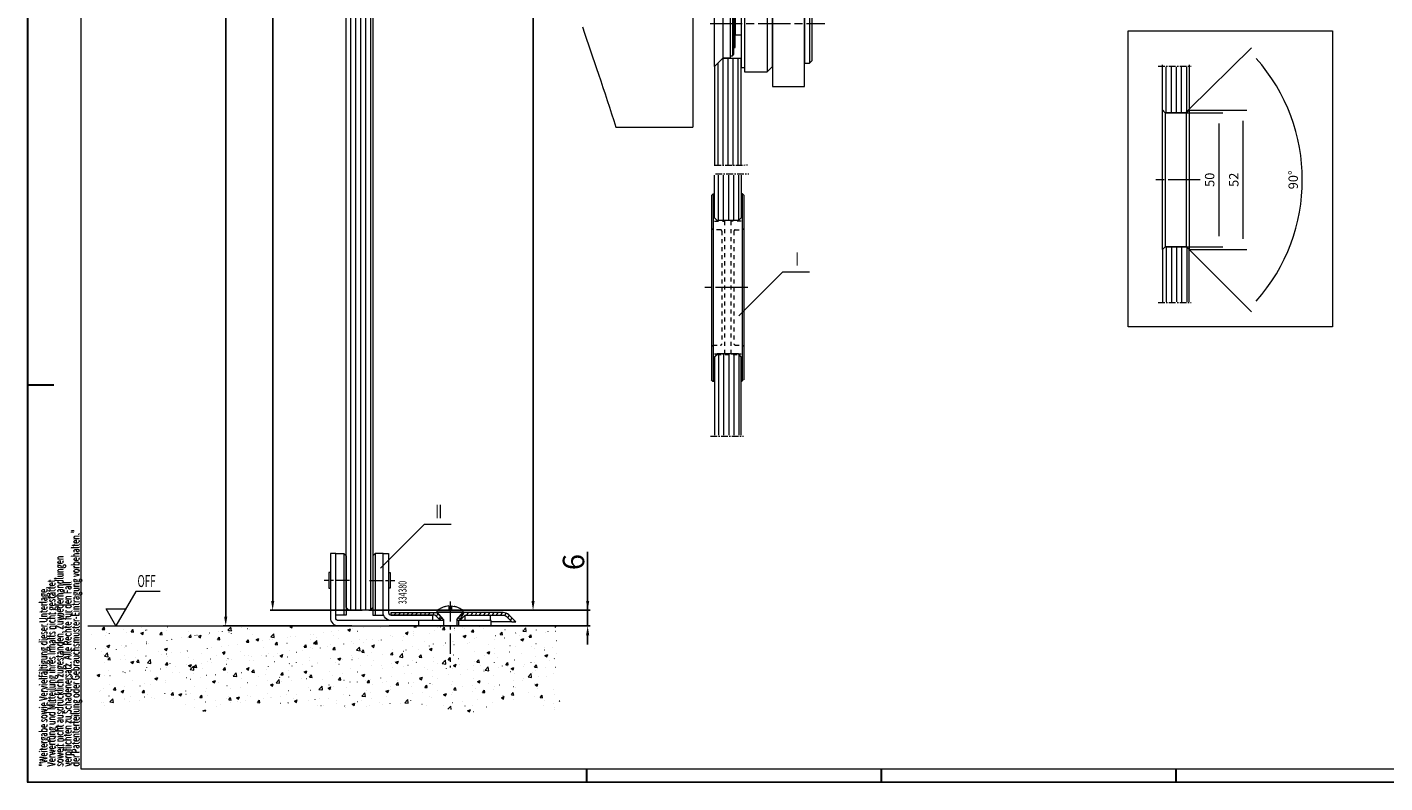
# Model space of a CAD drawing. Units: inches. Extents: x 2513 to 3702, y -2 to 866.
# Drawn here: x 2513 to 3020, y -2 to 280 of the extents above; entities that cross this region are included whole.
import ezdxf
from ezdxf.enums import TextEntityAlignment as Align

# ---------------------------------------------------------------- set-up
doc = ezdxf.new("R2010")
doc.units = ezdxf.units.IN
doc.header["$MEASUREMENT"] = 0
doc.header["$PDMODE"] = 35
doc.header["$PDSIZE"] = 3
for name, pattern in [('CENTERLINE', [30, 12, -1.5, 3, -1.5, 12]), ('HIDDEN', [4.5, 1.5, -1.5, 1.5]), ('MITTEX2', [4, 2.5, -0.5, 0.5, -0.5])]:
    doc.linetypes.add(name, pattern=pattern)
doc.layers.get('0').update_dxf_attribs({"lineweight": 0})
doc.layers.get('Defpoints').update_dxf_attribs({"lineweight": 0})
for name, color, linetype, lineweight in [('01_ZRahmen', 7, 'Continuous', 0), ('09_Bau', 7, 'Continuous', 0), ('1', 7, 'Continuous', 0), ('11_Glas', 7, 'Continuous', 0), ('6', 7, 'Continuous', 0), ('7', 7, 'Continuous', 0), ('8', 7, 'Continuous', 0)]:
    doc.layers.add(name, color=color, linetype=linetype, lineweight=lineweight)
for name, color, linetype, lineweight, true_color in [('02_Bemassung', 4, 'Continuous', 0, 0x00ffff), ('03_Mittellinie', 1, 'MITTEX2', 0, 0xff0000), ('05_Schraffur', 1, 'Continuous', 0, 0xff0000), ('07_Beschriftung', 2, 'Continuous', 0, 0xffff00), ('196172_Abdeckplatte', 7, 'Continuous', 0, 0xc0c0c0), ('326095_02_Fuehrungswinkel', 7, 'Continuous', 0, 0xc0c0c0), ('334355_Manethalter', 7, 'Continuous', 0, 0xc0c0c0), ('334380_Bodengleiter', 7, 'Continuous', 0, 0xc0c0c0), ('Normteile_KS', 9, 'Continuous', 0, 0x808080)]:
    doc.layers.add(name, color=color, linetype=linetype, lineweight=lineweight, true_color=true_color)
doc.styles.add('_TCW_TXTSTY_1', font='txt')
doc.styles.add('_TCW_TXTSTY_1E', font='ARIAL.TTF', dxfattribs={"width": 0.63})
doc.styles.add('_TCW_TXTSTY_25', font='ARIAL.TTF', dxfattribs={"width": 0.67})
doc.styles.add('_TCW_TXTSTY_26', font='ARIAL.TTF', dxfattribs={"width": 0.67})
doc.styles.add('_TCW_TXTSTY_27', font='ARIAL.TTF', dxfattribs={"width": 0.67})
doc.styles.add('_TCW_TXTSTY_28', font='ARIAL.TTF', dxfattribs={"width": 0.67})
doc.styles.add('_TCW_TXTSTY_29', font='ARIAL.TTF', dxfattribs={"width": 0.67})
doc.styles.add('_TCW_TXTSTY_41', font='ARIAL.TTF')
doc.styles.add('_TCW_TXTSTY_45', font='ARIAL.TTF', dxfattribs={"width": 0.6})
doc.styles.add('_TCW_TXTSTY_46', font='ARIAL.TTF')
doc.styles.add('_TCW_TXTSTY_49', font='ARIAL.TTF', dxfattribs={"width": 0.6})
doc.styles.add('_TCW_TXTSTY_4A', font='ARIAL.TTF', dxfattribs={"width": 0.6})
doc.styles.add('_TCW_TXTSTY_5', font='ARIAL.TTF', dxfattribs={"width": 0.67})
doc.styles.add('_TCW_TXTSTY_6', font='ARIAL.TTF', dxfattribs={"width": 0.67})
doc.styles.add('_TCW_TXTSTY_7', font='ARIAL.TTF', dxfattribs={"width": 0.67})
doc.styles.add('_TCW_TXTSTY_8', font='ARIAL.TTF', dxfattribs={"width": 0.67})
doc.styles.add('_TCW_TXTSTY_9', font='ARIAL.TTF', dxfattribs={"width": 0.67})
doc.styles.add('_TCW_TXTSTY_A4', font='ARIAL.TTF')
doc.styles.add('_TCW_TXTSTY_A6', font='ARIAL.TTF')
doc.styles.add('_TCW_TXTSTY_A9', font='ARIAL.TTF')
doc.dimstyles.get("Standard").update_dxf_attribs({"dimscale": 0, "dimtxt": 4.8, "dimasz": 3.5, "dimexe": 1, "dimexo": 1, "dimgap": 1.2, "dimtad": 1, "dimrnd": 2e-07, "dimzin": 9, "dimdsep": 46, "dimtxsty": '_TCW_TXTSTY_1', "dimcen": 0.09, "dimclrd": 4, "dimclre": 4, "dimclrt": 4, "dimadec": 0, "dimazin": 0, "dimtp": 0.1, "dimtm": 0.1, "dimtfac": 1, "dimtdec": 3, "dimtmove": 0, "dimatfit": 3, "dimfxl": 1, "dimfrac": 2, "dimtolj": 1, "dimtzin": 0, "dimarcsym": 0})

# ---------------------------------------------------------------- blocks, each defined once
blk = doc.blocks.new('A0_ZRahmen')
at = {"layer": '01_ZRahmen', "color": 1, "true_color": 0xff0000}
for p, q in [((0, 148.5), (10, 148.5)), ((209, 0), (209, 5)), ((319, 0), (319, 5)), ((429, 0), (429, 5))]:
    blk.add_line(p, q, dxfattribs=at)
blk.add_lwpolyline([(1188.8, 0.2), (1188.8, 840.8), (0.2, 840.8), (0.2, 0.2)], close=True, dxfattribs=at)
at = {"layer": '01_ZRahmen'}
blk.add_lwpolyline([(1184, 5), (1184, 836), (20, 836), (20, 5)], close=True, dxfattribs=at)
at = {"layer": '01_ZRahmen', "color": 1, "linetype": 'Continuous', "true_color": 0xff0000}
for s, style, width, p in [('der Patenterteilung oder Gebrauchsmuster-Eintragung vorbehalten."', '_TCW_TXTSTY_5', 0.671, (18.15, 6)), ('soweit nicht ausdrücklich zugestanden. Zuwiederhandlungen', '_TCW_TXTSTY_7', 0.671, (12.15, 6)), ('Verwertung und Mitteilung ihres Inhalts nicht gestattet,', '_TCW_TXTSTY_8', 0.671, (9.15, 6)), ('"Weitergabe sowie Vervielfältigung dieser Unterlage,', '_TCW_TXTSTY_9', 0.67, (6.15, 6)), ('verpflichten zu Schadenersatz. Alle Rechte für den Fall', '_TCW_TXTSTY_6', 0.67, (15.15, 6))]:
    blk.add_text(s, height=3, rotation=90, dxfattribs=dict(at, style=style, width=width)).set_placement(p, align=Align.MIDDLE_LEFT)
blk = doc.blocks.new('_AH13')
at = {"color": 0, "linetype": 'Continuous'}
blk.add_solid([(0, 0), (1, -0.166667), (1, 0.166667), (0, 0)], dxfattribs=at)
blk = doc.blocks.new('Estrich_2')
at = {"layer": '05_Schraffur', "linetype": 'Continuous'}
h = blk.add_hatch(dxfattribs=at)
h.set_pattern_fill('AR-CONC', color=256, scale=1.5, style=0)
h.set_pattern_definition([(50, (0, 0), (10.7589, -0.94128), [1.125, -12.375]), (355, (0, 0), (-2.08127, 11.28288), [0.9, -9.9]), (100.4514, (0.897, -0.078), (8.67764, 10.3416), [0.9561, -10.51713]), (46.1842, (0, 3), (16.0086, -2.4828), [1.6875, -18.5625]), (96.6356, (1.334, 2.793), (14.01994, 14.61177), [1.43415, -15.7757]), (351.1842, (0, 3), (14.01993, 14.6118), [1.35, -14.85]), (21, (1.5, 2.25), (8.9536, -6.03928), [1.125, -12.375]), (326, (1.5, 2.25), (3.64973, 10.87725), [0.9, -9.9]), (71.4514, (2.246, 1.747), (12.60334, 4.83796), [0.9561, -10.51713]), (37.5, (0, 0), (0.182398, 4.993408), [0.02977, -9.75023, 0.02977, -10.02023, 0.02977, -9.90773]), (7.5, (0, 0), (3.946043, 5.916176), [0.01907, -5.71093, 0.01907, -9.53593, 0.01907, -3.76843]), (327.5, (-3.345, 0), (8.007337, -0.338323), [0.030975, -3.719025, 0.030975, -11.669025, 0.030975, -15.494025]), (317.5, (-4.845, 0), (8.74779, 1.501575), [0.02367, -4.85133, 0.02367, -7.74633, 0.02367, -11.00133])])
h.paths.add_polyline_path([(331.91, 97.54), (328.66, 107.13), (503.28, 107.13), (504.72, 96.23), (502.98, 86.22), (506.02, 74.47), (494.71, 78.38), (472.07, 74.9), (448.57, 77.95), (428.98, 76.21), (404.17, 78.38), (374.57, 74.9), (349.75, 78.38), (331.47, 74.03), (328.86, 85.35)])
at = {"layer": '09_Bau'}
blk.add_line((328.66, 107.13), (503.21, 107.13), dxfattribs=at)
blk = doc.blocks.new('Glas_Fahrflg_u')
at = {"layer": '05_Schraffur', "linetype": 'Continuous'}
h = blk.add_hatch(dxfattribs=at)
h.set_pattern_fill('ANSI31', color=256, scale=14.9, angle=45, style=0)
h.set_pattern_definition([(90, (298.0613, -75.276), (-1.8625, -4e-08), [14.9])])
h.paths.add_polyline_path([(-5, 1), (-5, 225.2), (5, 225.2), (5, 1), (4, 0), (-4, 0)])
at = {"layer": '03_Mittellinie', "ltscale": 3}
blk.add_line((7.78, 225.2), (-7.94, 225.2), dxfattribs=at)
at = {"layer": '11_Glas'}
blk.add_lwpolyline([(5, 225.2), (5, 1), (4, 0), (-4, 0), (-5, 1), (-5, 225.2)], dxfattribs=at)
blk = doc.blocks.new('334381_Winkel_kpl')
at = {"layer": '03_Mittellinie', "ltscale": 2}
blk.add_line((-52.85, 17), (-62.37, 17), dxfattribs=at)
at = {"layer": '326095_02_Fuehrungswinkel'}
for p, q in [((-27, 0), (-27, 2)), ((-12, 0), (-12, 2))]:
    blk.add_line(p, q, dxfattribs=at)
at = {"layer": '334380_Bodengleiter'}
blk.add_lwpolyline([(-17.8, 2), (-57, 2, -0.414214), (-58, 3), (-58, 27), (-60, 27), (-60, 3, 0.414214), (-57, 0), (0, 0), (0, 2), (-12.8, 2)], format="xyb", dxfattribs=at)
blk.add_lwpolyline([(-60, 19.96), (-60.59, 19.96), (-60.59, 14.04), (-60, 14.04)], dxfattribs=at)
at = {"layer": 'Normteile_KS'}
blk.add_line((-55, 27), (-55, 4), dxfattribs=at)
blk.add_lwpolyline([(-58, 4), (-58, 27), (-55, 27), (-54.15, 26.15), (-54.15, 4)], close=True, dxfattribs=at)
blk = doc.blocks.new('334382_Winkel_kpl')
at = {"layer": '03_Mittellinie', "ltscale": 2}
blk.add_line((-45.15, 15), (-35.63, 15), dxfattribs=at)
at = {"layer": '334380_Bodengleiter'}
blk.add_lwpolyline([(-17.5, 0), (-37, 0, -0.414214), (-40, 3), (-40, 25), (-38, 25), (-38, 3, 0.414214), (-37, 2), (-21.56, 2), (-21.56, 0)], format="xyb", dxfattribs=at)
for points in [[(-38, 17.96), (-37.41, 17.96), (-37.41, 12.04), (-38, 12.04)], [(-9.44, 0), (-9.44, 2), (0, 2), (0, 0), (-12.5, 0)]]:
    blk.add_lwpolyline(points, dxfattribs=at)
at = {"layer": 'Normteile_KS'}
blk.add_line((-43, 25), (-43, 2), dxfattribs=at)
blk.add_lwpolyline([(-40, 2), (-40, 25), (-43, 25), (-43.85, 24.15), (-43.85, 2)], close=True, dxfattribs=at)
blk = doc.blocks.new('Schraube_Abdeckplatte')
at = {"layer": '03_Mittellinie', "ltscale": 3}
blk.add_line((0, 2.93), (0, -21.76), dxfattribs=at)
at = {"layer": '196172_Abdeckplatte'}
for p, q in [((-0.5, 1.25), (-0.5, 0)), ((-0.5, 0), (0.5, 0)), ((0.5, 1.25), (0.5, 0)), ((-4.89, -0.41), (4.89, -0.41)), ((-4.89, -1.01), (4.89, -1.01))]:
    blk.add_line(p, q, dxfattribs=at)
for points in [[(-0.5, 1.25, 0.042948), (-1.49, 1.11)], [(0.5, 1.25, -0.042948), (1.49, 1.11)]]:
    blk.add_lwpolyline(points, format="xyb", dxfattribs=at)
for points in [[(-2.5, -3.79), (-4.89, -1.01), (-4.89, -0.41)], [(2.5, -3.79), (4.89, -1.01), (4.89, -0.41)]]:
    blk.add_lwpolyline(points, dxfattribs=at)
for centre, radius, start, end in [((3.46, -13.59), 15.59, 117.2464, 122.3399), ((1.48, -9.74), 11.27, 110.9629, 117.2881), ((0.34, -6.74), 8.05, 103.096, 111.0093), ((-0.34, -6.74), 8.05, 68.9907, 76.904), ((-1.48, -9.74), 11.27, 62.7119, 69.0371), ((-3.46, -13.59), 15.59, 57.6601, 62.7536)]:
    blk.add_arc(centre, radius, start, end, dxfattribs=at)
at = {"layer": '334380_Bodengleiter'}
for p, q in [((-2.5, -3.79), (-2.5, -6.19)), ((2.5, -3.79), (2.5, -6.19))]:
    blk.add_line(p, q, dxfattribs=at)
blk = doc.blocks.new('196172_Abdeckplatte_VS')
at = {"layer": '05_Schraffur', "linetype": 'Continuous'}
h = blk.add_hatch(dxfattribs=at)
h.set_pattern_fill('ANSI31', color=256, scale=11, angle=15, style=0)
h.set_pattern_definition([(60, (162.7784, -158.1501), (-1.190785, 0.6875), [11])])
h.paths.add_polyline_path([(16.85, 1.5), (18.85, -0.5), (18.14, -1.21), (16.44, 0.5), (0, 0.5), (0, 1.5)])
h.paths.add_polyline_path([(25.15, -0.5), (25.86, -1.21), (27.56, 0.5), (41.76, 0.5), (41.85, 0.5), (41.95, 0.49), (42.05, 0.48), (42.15, 0.46), (42.24, 0.44), (42.34, 0.41), (42.43, 0.38), (42.52, 0.35), (42.61, 0.31), (42.7, 0.26), (42.78, 0.22), (42.87, 0.16), (42.95, 0.11), (43.03, 0.05), (43.1, -0.02), (43.17, -0.09), (45.09, -2), (46.5, -2), (43.88, 0.62), (43.76, 0.73), (43.64, 0.83), (43.52, 0.93), (43.39, 1.02), (43.26, 1.1), (43.12, 1.17), (42.98, 1.24), (42.83, 1.3), (42.68, 1.35), (42.53, 1.4), (42.38, 1.43), (42.23, 1.46), (42.07, 1.48), (41.91, 1.5), (41.76, 1.5), (27.15, 1.5)])
at = {"layer": '196172_Abdeckplatte'}
for p, q in [((16.85, 1.5), (17.27, 1.5)), ((26.73, 1.5), (27.15, 1.5)), ((45.09, -2), (37.3, -2))]:
    blk.add_line(p, q, dxfattribs=at)
blk.add_lwpolyline([(18.85, -0.5), (18.14, -1.21), (16.44, 0.5), (0, 0.5), (0, 1.5), (16.85, 1.5)], close=True, dxfattribs=at)
blk.add_lwpolyline([(25.86, -1.21), (27.56, 0.5), (41.76, 0.5, -0.198912), (43.17, -0.09), (45.09, -2), (46.5, -2), (43.88, 0.62, 0.198863), (41.76, 1.5), (27.15, 1.5), (25.15, -0.5)], format="xyb", close=True, dxfattribs=at)
blk.add_blockref('Schraube_Abdeckplatte', (22, 2.69), dxfattribs=at)
blk = doc.blocks.new('334380_Bodengleiter')
at = {"layer": '334380_Bodengleiter'}
blk.add_line((42.85, -17), (34.85, -17), dxfattribs=at)
at = {"layer": '196172_Abdeckplatte'}
blk.add_blockref('196172_Abdeckplatte_VS', (16.85, -13.5), dxfattribs=at)
at = {"layer": '334380_Bodengleiter'}
for name, p in [('334381_Winkel_kpl', (54.15, -17)), ('334382_Winkel_kpl', (53.85, -15))]:
    blk.add_blockref(name, p, dxfattribs=at)
at = {"layer": '334380_Bodengleiter', "color": 1, "linetype": 'Continuous', "true_color": 0xff0000, "style": '_TCW_TXTSTY_1E', "width": 0.637}
blk.add_text('334380', height=3, rotation=90, dxfattribs=at).set_placement((21.08, -4.54), align=Align.MIDDLE_CENTER)
blk = doc.blocks.new('*D40')
at = {"layer": '02_Bemassung', "color": 4, "linetype": 'Continuous', "lineweight": -2, "true_color": 0x00ffff}
for p, q in [((2722.05, 62.37), (2722.05, 84.22)), ((2722.05, 65.87), (2722.05, 69.37)), ((2640.34, 62.37), (2723.05, 62.37)), ((2722.05, 56.55), (2722.05, 62.37)), ((2647.97, 56.55), (2723.05, 56.55)), ((2722.05, 53.05), (2722.05, 49.55))]:
    blk.add_line(p, q, dxfattribs=at)
at = {"layer": '02_Bemassung', "color": 4, "true_color": 0x00ffff}
for points in [[(2721.47, 65.87), (2722.64, 65.87), (2722.05, 62.37)], [(2722.64, 53.05), (2721.47, 53.05), (2722.05, 56.55)]]:
    blk.add_solid(points, dxfattribs=at)
at = {"layer": 'Defpoints', "color": 0}
for p in [(2639.34, 62.37), (2722.05, 62.37), (2646.97, 56.55)]:
    blk.add_point(p, dxfattribs=at)
at = {"layer": '02_Bemassung', "color": 4, "true_color": 0x00ffff, "insert": (2716.77, 80.38), "char_height": 8, "attachment_point": 5, "rotation": 90, "style": '_TCW_TXTSTY_46'}
blk.add_mtext('\\A1;6', dxfattribs=at)
blk = doc.blocks.new('CS80_Manethalter')
at = {"layer": '1', "color": 40, "linetype": 'Continuous', "true_color": 0xffbf00}
for p, q in [((37.6, 52.1), (37.1, 52.1)), ((21.6, 37.5), (21.6, 37.5)), ((7.7, -20), (7.7, -20.1)), ((7.7, -75), (7.7, -75.1))]:
    blk.add_line(p, q, dxfattribs=at)
at = {"layer": '1', "color": 1, "linetype": 'CENTERLINE', "true_color": 0xff0000}
for p, q in [((-1.69, -16), (41.16, -16)), ((-1.69, -71), (41.16, -71))]:
    blk.add_line(p, q, dxfattribs=at)
at = {"layer": '334355_Manethalter'}
for p, q in [((19.6, 40.1), (19.6, 39.5)), ((35.6, 40.1), (35.6, 39.5)), ((19.6, 2), (19.6, -34)), ((3.1, -3.1), (3.1, -28.9)), ((6.7, -4), (6.7, -28)), ((35.4, -1.15), (35.4, -30.85)), ((7.2, -7.1), (7.2, -24.9)), ((19.6, -53), (19.6, -89)), ((3.1, -58.1), (3.1, -83.9)), ((6.7, -59), (6.7, -83)), ((35.4, -56.15), (35.4, -85.85)), ((7.2, -62.1), (7.2, -79.9))]:
    blk.add_line(p, q, dxfattribs=at)
for points in [[(17.6, 40.1), (37.6, 40.1), (37.6, 52.1), (17.6, 52.1)], [(21.6, -94.5), (33.6, -94.5), (33.6, 38.5), (21.6, 38.5)], [(0, -32), (0, 0), (3.1, -3.1), (5.8, -3.1), (5.8, -28.9), (3.1, -28.9)], [(10, 0.5), (11.1, 0.5), (11.1, -32.5), (10, -32.5)], [(11.1, -34), (19.6, -34), (21.6, -32), (21.6, 0), (19.6, 2), (11.1, 2)], [(33.6, -30.85), (35.4, -30.85), (36.4, -29.85), (36.4, -2.15), (35.4, -1.15), (33.6, -1.15)], [(7.7, -20.27), (10, -20.27), (10, -12), (7.7, -12)], [(0, -87), (0, -55), (3.1, -58.1), (5.8, -58.1), (5.8, -83.9), (3.1, -83.9)], [(10, -54.5), (11.1, -54.5), (11.1, -87.5), (10, -87.5)], [(11.1, -89), (19.6, -89), (21.6, -87), (21.6, -55), (19.6, -53), (11.1, -53)], [(33.6, -85.85), (35.4, -85.85), (36.4, -84.85), (36.4, -57.15), (35.4, -56.15), (33.6, -56.15)], [(7.7, -75.27), (10, -75.27), (10, -67), (7.7, -67)]]:
    blk.add_lwpolyline(points, close=True, dxfattribs=at)
for points in [[(5.8, -28), (6.7, -28), (7.2, -27.5), (7.2, -24.9), (7.7, -24.9), (7.7, -7.1), (7.2, -7.1), (7.2, -4.5), (6.7, -4), (5.8, -4), (5.8, -28)], [(5.8, -83), (6.7, -83), (7.2, -82.5), (7.2, -79.9), (7.7, -79.9), (7.7, -62.1), (7.2, -62.1), (7.2, -59.5), (6.7, -59), (5.8, -59), (5.8, -83)]]:
    blk.add_lwpolyline(points, dxfattribs=at)
for centre, start, end in [((21.6, 39.5), 180, 270), ((33.6, 39.5), -90, 0)]:
    blk.add_arc(centre, 2, start, end, dxfattribs=at)
blk = doc.blocks.new('*D60')
at = {"layer": '02_Bemassung', "color": 4, "linetype": 'Continuous', "lineweight": -2, "true_color": 0x00ffff}
for p, q in [((2617.83, 550.87), (2585.95, 550.87)), ((2586.95, 547.37), (2586.95, 60.05)), ((2634.02, 56.55), (2585.95, 56.55))]:
    blk.add_line(p, q, dxfattribs=at)
at = {"layer": '02_Bemassung', "color": 4, "true_color": 0x00ffff}
for points in [[(2587.53, 547.37), (2586.36, 547.37), (2586.95, 550.87)], [(2586.36, 60.05), (2587.53, 60.05), (2586.95, 56.55)]]:
    blk.add_solid(points, dxfattribs=at)
at = {"layer": 'Defpoints', "color": 0}
for p in [(2618.83, 550.87), (2586.95, 56.55), (2635.02, 56.55)]:
    blk.add_point(p, dxfattribs=at)
at = {"layer": '02_Bemassung', "color": 4, "true_color": 0x00ffff, "insert": (2581.75, 315.77), "char_height": 8, "attachment_point": 5, "rotation": 90, "style": '_TCW_TXTSTY_A4'}
blk.add_mtext('\\A1;DH', dxfattribs=at)
blk = doc.blocks.new('*D62')
at = {"layer": '02_Bemassung', "color": 4, "linetype": 'Continuous', "lineweight": -2, "true_color": 0x00ffff}
for p, q in [((2640.07, 557.85), (2603.48, 557.85)), ((2604.48, 65.87), (2604.48, 554.35)), ((2637.87, 62.37), (2603.48, 62.37))]:
    blk.add_line(p, q, dxfattribs=at)
at = {"layer": '02_Bemassung', "color": 4, "true_color": 0x00ffff}
for points in [[(2605.07, 554.35), (2603.9, 554.35), (2604.48, 557.85)], [(2603.9, 65.87), (2605.07, 65.87), (2604.48, 62.37)]]:
    blk.add_solid(points, dxfattribs=at)
at = {"layer": 'Defpoints', "color": 0}
for p in [(2604.48, 557.85), (2641.07, 557.85), (2638.87, 62.37)]:
    blk.add_point(p, dxfattribs=at)
at = {"layer": '02_Bemassung', "color": 4, "true_color": 0x00ffff, "insert": (2599.15, 334.36), "char_height": 8, "attachment_point": 5, "rotation": 90, "style": '_TCW_TXTSTY_A6'}
blk.add_mtext('\\A1;Glass = DH + A   - 12', dxfattribs=at)
blk = doc.blocks.new('*D64')
at = {"layer": '02_Bemassung', "color": 4, "linetype": 'Continuous', "lineweight": -2, "true_color": 0x00ffff}
for p, q in [((2676.47, 563.45), (2702.68, 563.45)), ((2701.68, 559.95), (2701.68, 65.87)), ((2647.87, 62.37), (2702.68, 62.37))]:
    blk.add_line(p, q, dxfattribs=at)
at = {"layer": '02_Bemassung', "color": 4, "true_color": 0x00ffff}
for points in [[(2702.26, 559.95), (2701.09, 559.95), (2701.68, 563.45)], [(2701.09, 65.87), (2702.26, 65.87), (2701.68, 62.37)]]:
    blk.add_solid(points, dxfattribs=at)
at = {"layer": 'Defpoints', "color": 0}
for p in [(2675.47, 563.45), (2646.87, 62.37), (2701.68, 62.37)]:
    blk.add_point(p, dxfattribs=at)
at = {"layer": '02_Bemassung', "color": 4, "true_color": 0x00ffff, "insert": (2696.34, 319.46), "char_height": 8, "attachment_point": 5, "rotation": 90, "style": '_TCW_TXTSTY_A9'}
blk.add_mtext('\\A1;H = Glass + 6', dxfattribs=at)

msp = doc.modelspace()

# ---------------------------------------------------------------- linework, layer by layer
at = {"layer": '01_ZRahmen', "color": 1, "true_color": 0xff0000}
for p, q in [((2512.83, 146.45), (2522.83, 146.45)), ((2721.63, -2.05), (2721.63, 2.95)), ((2831.63, -2.05), (2831.63, 2.95)), ((2941.63, -2.05), (2941.63, 2.95))]:
    msp.add_line(p, q, dxfattribs=at)
msp.add_lwpolyline([(3701.43, -1.85), (3701.43, 838.75), (2512.83, 838.75), (2512.83, -1.85)], close=True, dxfattribs=at)
at = {"layer": '02_Bemassung'}
for p, q in [((2946.59, 249.47), (2969.9, 272.43)), ((2946.59, 249.12), (2968.15, 249.12)), ((2945.59, 248.12), (2959.15, 248.12)), ((2957.65, 244.12), (2957.65, 202.12)), ((2966.65, 245.12), (2966.65, 201.12)), ((2945.59, 198.12), (2959.15, 198.12)), ((2946.59, 197.12), (2969.9, 173.8)), ((2946.59, 197.12), (2968.15, 197.12))]:
    msp.add_line(p, q, dxfattribs=at)
msp.add_arc((2920.59, 223.12), 68.24, -41.6411, 41.6411, dxfattribs=at)
at = {"layer": '03_Mittellinie'}
for p, q in [((2935.05, 265.49), (2947.39, 265.54)), ((2769.34, 228.6), (2781.69, 228.65)), ((2769.82, 225.32), (2782.16, 225.37)), ((2935.05, 177.31), (2947.39, 177.26)), ((2767.88, 127.43), (2780.22, 127.38))]:
    msp.add_line(p, q, dxfattribs=at)
at = {"layer": '05_Schraffur'}
for p, q in [((2770.76, 228.47), (2770.76, 266.77)), ((2772.62, 228.47), (2772.62, 268.44)), ((2774.48, 228.47), (2774.48, 268.44)), ((2776.35, 228.47), (2776.35, 268.44)), ((2778.21, 228.47), (2778.21, 268.44)), ((2938.03, 248.12), (2938.03, 265.24)), ((2939.95, 248.12), (2939.95, 265.24)), ((2941.87, 248.12), (2941.87, 265.24)), ((2943.79, 248.12), (2943.79, 265.24)), ((2945.71, 248.24), (2945.71, 265.24)), ((2770.86, 207.93), (2770.86, 224.86)), ((2772.78, 207.93), (2772.78, 224.86)), ((2774.7, 207.93), (2774.7, 224.86)), ((2776.62, 207.93), (2776.62, 224.86)), ((2778.53, 208.05), (2778.53, 224.86)), ((2938.03, 198.12), (2938.03, 177.57)), ((2939.95, 198.12), (2939.95, 177.57)), ((2941.87, 198.12), (2941.87, 177.57)), ((2943.79, 198.12), (2943.79, 177.57)), ((2945.71, 198), (2945.71, 177.57)), ((2770.86, 158.08), (2770.86, 127.83)), ((2772.78, 158.08), (2772.78, 127.83)), ((2774.7, 158.08), (2774.7, 127.83)), ((2776.62, 158.08), (2776.62, 127.83)), ((2778.53, 157.96), (2778.53, 127.83))]:
    msp.add_line(p, q, dxfattribs=at)
at = {"layer": '07_Beschriftung'}
for points in [[(2778.5, 172.3), (2794.95, 188.75), (2804.82, 188.75)], [(2644.76, 78.05), (2661.21, 94.5), (2671.08, 94.5)], [(2562.45, 69.35), (2553.38, 69.35), (2545.99, 56.55), (2542.3, 62.95), (2549.69, 62.95)]]:
    msp.add_lwpolyline(points, dxfattribs=at)
at = {"layer": '09_Bau'}
msp.add_lwpolyline([(2923.82, 278.77), (3000.11, 278.77), (3000.11, 168.22), (2923.82, 168.22)], close=True, dxfattribs=at)
at = {"layer": '11_Glas'}
for points in [[(2779.42, 228.47), (2779.42, 268.44), (2772.42, 268.44), (2769.42, 265.44), (2769.42, 228.47)], [(2946.59, 265.24), (2946.59, 249.12), (2945.59, 248.12), (2937.59, 248.12), (2936.59, 249.12), (2936.59, 265.24)], [(2779.41, 224.86), (2779.41, 208.93), (2778.41, 207.93), (2770.41, 207.93), (2769.41, 208.93), (2769.41, 224.86)], [(2946.59, 177.57), (2946.59, 197.12), (2945.59, 198.12), (2937.59, 198.12), (2936.59, 197.12), (2936.59, 177.57)], [(2779.41, 127.83), (2779.41, 157.08), (2778.41, 158.08), (2770.41, 158.08), (2769.41, 157.08), (2769.41, 127.83)]]:
    msp.add_lwpolyline(points, dxfattribs=at)
at = {"layer": '6', "color": 40, "linetype": 'HIDDEN', "true_color": 0xffbf00}
for p, q in [((2936.59, 249.12), (2937.59, 248.12)), ((2945.59, 248.12), (2946.59, 249.12)), ((2937.59, 248.12), (2945.59, 248.12)), ((2770.41, 207.93), (2769.41, 208.93)), ((2778.41, 207.93), (2770.41, 207.93)), ((2779.41, 208.93), (2778.41, 207.93)), ((2936.59, 197.12), (2937.59, 198.12)), ((2937.59, 198.12), (2945.59, 198.12)), ((2945.59, 198.12), (2946.59, 197.12)), ((2769.41, 156.93), (2770.41, 157.93)), ((2770.41, 157.93), (2778.41, 157.93)), ((2778.41, 157.93), (2779.41, 156.93))]:
    msp.add_line(p, q, dxfattribs=at)
at = {"layer": '6', "color": 3, "linetype": 'Continuous', "true_color": 0x00ff00}
for p, q in [((2768.91, 217.93), (2768.41, 217.43)), ((2768.41, 148.43), (2768.41, 217.43)), ((2768.91, 217.93), (2768.91, 147.93)), ((2768.91, 217.93), (2769.41, 217.93)), ((2779.91, 217.93), (2779.41, 217.93)), ((2779.91, 147.93), (2779.91, 217.93)), ((2779.91, 217.93), (2780.41, 217.43)), ((2780.41, 217.43), (2780.41, 148.43)), ((2768.15, 148.43), (2768.65, 147.93)), ((2768.65, 147.93), (2769.15, 147.93)), ((2779.15, 147.93), (2779.65, 147.93)), ((2779.65, 147.93), (2780.15, 148.43))]:
    msp.add_line(p, q, dxfattribs=at)
at = {"layer": '6', "color": 3, "linetype": 'HIDDEN', "true_color": 0x00ff00}
for p, q in [((2768.41, 204.93), (2768.91, 204.43)), ((2771.66, 204.43), (2768.91, 204.43)), ((2769.41, 207.68), (2773.16, 207.68)), ((2772.16, 203.93), (2772.16, 161.93)), ((2773.16, 207.68), (2773.16, 158.18)), ((2775.66, 158.18), (2775.66, 207.68)), ((2779.41, 207.68), (2775.66, 207.68)), ((2776.66, 203.93), (2776.66, 161.93)), ((2777.16, 204.43), (2779.91, 204.43)), ((2780.41, 204.93), (2779.91, 204.43)), ((2768.41, 160.93), (2768.91, 161.43)), ((2768.91, 161.43), (2771.66, 161.43)), ((2769.41, 158.18), (2773.16, 158.18)), ((2775.66, 158.18), (2779.41, 158.18)), ((2777.16, 161.43), (2779.91, 161.43)), ((2779.91, 161.43), (2780.41, 160.93))]:
    msp.add_line(p, q, dxfattribs=at)
at = {"layer": '6', "color": 1, "linetype": 'CENTERLINE', "true_color": 0xff0000}
msp.add_line((2781.81, 182.93), (2765.85, 182.93), dxfattribs=at)
at = {"layer": '6', "color": 3, "linetype": 'HIDDEN', "true_color": 0x00ff00}
for points in [[(2771.66, 161.43), (2771.68, 161.43, 0.006153), (2771.69, 161.43, 0.005975), (2771.7, 161.43, 0.005932), (2771.71, 161.43, 0.006064), (2771.72, 161.43, 0.006128), (2771.74, 161.43, 0.006175), (2771.75, 161.43, 0.006209), (2771.76, 161.44, 0.006274), (2771.77, 161.44, 0.006313), (2771.79, 161.44, 0.006369), (2771.8, 161.45, 0.006403), (2771.81, 161.45, 0.006457), (2771.82, 161.45, 0.006489), (2771.84, 161.46, 0.006538), (2771.85, 161.46, 0.006567), (2771.86, 161.47, 0.006611), (2771.87, 161.47, 0.006637), (2771.89, 161.48, 0.006676), (2771.9, 161.48, 0.006699), (2771.91, 161.49, 0.006732), (2771.92, 161.5, 0.006752), (2771.93, 161.51, 0.006779), (2771.94, 161.51, 0.006795), (2771.95, 161.52, 0.006817), (2771.97, 161.53, 0.006828), (2771.98, 161.54, 0.006844), (2771.99, 161.55, 0.006852), (2772, 161.55, 0.006861), (2772.01, 161.56, 0.006864), (2772.02, 161.57, 0.006867), (2772.03, 161.58, 0.006867), (2772.04, 161.59, 0.006865), (2772.05, 161.6, 0.006861), (2772.05, 161.61, 0.006852), (2772.06, 161.63, 0.006844), (2772.07, 161.64, 0.006829), (2772.08, 161.65, 0.006817), (2772.09, 161.66, 0.006795), (2772.09, 161.67, 0.00678), (2772.1, 161.68, 0.006753), (2772.11, 161.69, 0.006733), (2772.11, 161.71, 0.006697), (2772.12, 161.72, 0.006678), (2772.12, 161.73, 0.006649), (2772.13, 161.74, 0.006609), (2772.13, 161.76, 0.006532), (2772.14, 161.77, 0.00655), (2772.14, 161.78, 0.006615), (2772.15, 161.79, 0.006421), (2772.15, 161.81, 0.005995), (2772.15, 161.82, 0.006502), (2772.15, 161.83, 0.007568), (2772.16, 161.84, 0.005857), (2772.16, 161.85, 0.002311), (2772.16, 161.87, 0.007904), (2772.16, 161.88, 0.013376), (2772.16, 161.9, 0.006705), (2772.16, 161.93)], [(2776.66, 161.93), (2776.66, 161.92, 0.006151), (2776.66, 161.9, 0.005973), (2776.67, 161.89, 0.00593), (2776.67, 161.88, 0.006061), (2776.67, 161.87, 0.006124), (2776.67, 161.85, 0.006171), (2776.67, 161.84, 0.006205), (2776.67, 161.83, 0.00627), (2776.68, 161.82, 0.006308), (2776.68, 161.81, 0.006364), (2776.68, 161.79, 0.006399), (2776.69, 161.78, 0.006452), (2776.69, 161.77, 0.006484), (2776.69, 161.76, 0.006533), (2776.7, 161.74, 0.006562), (2776.7, 161.73, 0.006606), (2776.71, 161.72, 0.006632), (2776.72, 161.71, 0.006671), (2776.72, 161.69, 0.006694), (2776.73, 161.68, 0.006727), (2776.74, 161.67, 0.006746), (2776.74, 161.66, 0.006774), (2776.75, 161.65, 0.006789), (2776.76, 161.64, 0.006811), (2776.77, 161.63, 0.006823), (2776.77, 161.61, 0.006839), (2776.78, 161.6, 0.006846), (2776.79, 161.59, 0.006856), (2776.8, 161.58, 0.00686), (2776.81, 161.57, 0.006864), (2776.82, 161.56, 0.006864), (2776.83, 161.55, 0.00686), (2776.84, 161.55, 0.006857), (2776.85, 161.54, 0.006848), (2776.86, 161.53, 0.00684), (2776.87, 161.52, 0.006825), (2776.89, 161.51, 0.006814), (2776.9, 161.51, 0.006792), (2776.91, 161.5, 0.006777), (2776.92, 161.49, 0.006751), (2776.93, 161.48, 0.006731), (2776.94, 161.48, 0.006695), (2776.96, 161.47, 0.006676), (2776.97, 161.47, 0.006647), (2776.98, 161.46, 0.006608), (2776.99, 161.46, 0.006531), (2777.01, 161.45, 0.006549), (2777.02, 161.45, 0.006614), (2777.03, 161.45, 0.006421), (2777.04, 161.44, 0.005996), (2777.05, 161.44, 0.006502), (2777.07, 161.44, 0.007569), (2777.08, 161.43, 0.005857), (2777.09, 161.43, 0.002312), (2777.1, 161.43, 0.007906), (2777.12, 161.43, 0.013379), (2777.14, 161.43, 0.006707), (2777.16, 161.43)]]:
    msp.add_lwpolyline(points, format="xyb", dxfattribs=at)
for centre, start, end in [((2771.66, 203.93), 0, 90), ((2777.16, 203.93), 90, 180)]:
    msp.add_arc(centre, 0.5, start, end, dxfattribs=at)
at = {"layer": '7', "color": 1, "linetype": 'Continuous', "true_color": 0xff0000}
for p, q in [((2936.59, 249.12), (2936.59, 266.04)), ((2946.59, 266.04), (2946.59, 249.12)), ((2936.59, 249.2), (2937.66, 248.12)), ((2936.59, 197.12), (2936.59, 249.12)), ((2937.59, 248.12), (2936.59, 249.12)), ((2936.59, 249.12), (2937.59, 248.12)), ((2945.24, 248.12), (2946.59, 249.47)), ((2946.59, 249.12), (2945.59, 248.12)), ((2945.59, 248.12), (2946.59, 249.12)), ((2946.59, 249.12), (2946.59, 197.12)), ((2937.59, 248.12), (2937.59, 198.12)), ((2945.59, 248.12), (2937.59, 248.12)), ((2937.59, 248.12), (2945.59, 248.12)), ((2945.59, 198.12), (2945.59, 248.12)), ((2936.59, 197.04), (2937.66, 198.12)), ((2936.59, 197.12), (2937.59, 198.12)), ((2937.59, 198.12), (2945.59, 198.12)), ((2945.59, 198.12), (2946.59, 197.12))]:
    msp.add_line(p, q, dxfattribs=at)
at = {"layer": '7', "color": 1, "linetype": 'CENTERLINE', "true_color": 0xff0000}
msp.add_line((2950.7, 223.12), (2933.15, 223.12), dxfattribs=at)
at = {"layer": '8', "color": 1, "linetype": 'Continuous', "true_color": 0xff0000}
for p in [(2761.29, 402.57), (2732.59, 242.77)]:
    msp.add_line(p, (2761.29, 242.77), dxfattribs=at)
at = {"layer": '8', "color": 1, "linetype": 'Continuous', "true_color": 0xff0000, "flags": 128}
msp.add_lwpolyline([(2720.11, 280.21), (2720.85, 277.93), (2721.61, 275.68), (2722.36, 273.46), (2723.12, 271.26), (2723.88, 269.07), (2724.63, 266.89), (2725.39, 264.71), (2726.14, 262.53), (2726.96, 260.09), (2727.78, 257.63), (2728.6, 255.16), (2729.4, 252.69), (2730.21, 250.21), (2731, 247.73), (2731.8, 245.24), (2732.59, 242.77)], dxfattribs=at)

# ---------------------------------------------------------------- block references
at = {"layer": '01_ZRahmen'}
msp.add_blockref('A0_ZRahmen', (2512.83, -1.85), dxfattribs=at)
at = {"layer": '02_Bemassung', "zscale": 4}
for p, xscale, yscale, rotation in [((2968.84, 271.37), 4.000000000000071, 4.000000000000074, 133.3205528768719), ((2957.65, 248.12), 4, 4, 90), ((2966.65, 249.12), 4, 4, 90), ((2957.65, 198.12), 4.000000000000028, 4, -90), ((2966.65, 197.12), 4.000000000000028, 4, -90), ((2968.84, 174.87), 4.000000000000046, 4.000000000000068, -133.3205392455316)]:
    msp.add_blockref('_AH13', p, dxfattribs=dict(at, xscale=xscale, yscale=yscale, rotation=rotation))
at = {"layer": '09_Bau'}
msp.add_blockref('Estrich_2', (2206.83, -50.58), dxfattribs=at)
at = {"layer": '11_Glas'}
msp.add_blockref('Glas_Fahrflg_u', (2636.87, 62.37), dxfattribs=at)
at = {"layer": '334355_Manethalter'}
msp.add_blockref('CS80_Manethalter', (2769.45, 352.47), dxfattribs=at)
at = {"layer": '334380_Bodengleiter'}
msp.add_blockref('334380_Bodengleiter', (2631.87, 73.55), dxfattribs=at)

# ---------------------------------------------------------------- texts
at = {"layer": '01_ZRahmen', "color": 1, "linetype": 'Continuous', "true_color": 0xff0000}
for s, style, width, p in [('der Patenterteilung oder Gebrauchsmuster-Eintragung vorbehalten."', '_TCW_TXTSTY_29', 0.671, (2530.78, 3.95)), ('soweit nicht ausdrücklich zugestanden. Zuwiederhandlungen', '_TCW_TXTSTY_27', 0.671, (2524.78, 3.95)), ('Verwertung und Mitteilung ihres Inhalts nicht gestattet,', '_TCW_TXTSTY_26', 0.671, (2521.78, 3.95)), ('verpflichten zu Schadenersatz. Alle Rechte für den Fall', '_TCW_TXTSTY_28', 0.67, (2527.78, 3.95)), ('"Weitergabe sowie Vervielfältigung dieser Unterlage,', '_TCW_TXTSTY_25', 0.67, (2518.78, 3.95))]:
    msp.add_text(s, height=3, rotation=90, dxfattribs=dict(at, style=style, width=width)).set_placement(p, align=Align.MIDDLE_LEFT)
at = {"layer": '02_Bemassung', "char_height": 3.5, "attachment_point": 5, "rotation": 90, "style": '_TCW_TXTSTY_41'}
for s, insert in [('\\A1;50', (2954.24, 223.12)), ('\\A1;52', (2963.25, 223.12)), ('\\A1;90°', (2985.42, 223.12))]:
    msp.add_mtext(s, dxfattribs=dict(at, insert=insert))
at = {"layer": '07_Beschriftung', "linetype": 'Continuous', "width": 0.6}
for s, style, p in [('I', '_TCW_TXTSTY_4A', (2800.2, 193.53)), ('II', '_TCW_TXTSTY_49', (2666.46, 99.27))]:
    msp.add_text(s, height=5, dxfattribs=dict(at, style=style)).set_placement(p, align=Align.MIDDLE_CENTER)
at = {"layer": '07_Beschriftung', "linetype": 'Continuous', "style": '_TCW_TXTSTY_45', "width": 0.6}
msp.add_text('OFF', height=4.48, dxfattribs=at).set_placement((2554.02, 71.06))

# ---------------------------------------------------------------- dimensions: what is measured, and where the dimension line sits
at = {"layer": '02_Bemassung', "linetype": 'Continuous'}
for base, p1, p2, text, override, picture, middle in [((2701.68, 62.37), (2675.47, 563.45), (2646.87, 62.37), 'H = Glass + 6', {"dimscale": 1, "dimtxt": 8, "dimdec": 0, "dimrnd": 1e-07, "dimtxsty": '_TCW_TXTSTY_A9', "dimtdec": 0, "dimfrac": 0}, '*D64', (2701.68, 319.46)), ((2604.48, 557.85), (2638.87, 62.37), (2641.07, 557.85), 'Glass = DH + A   - 12', {"dimscale": 1, "dimtxt": 8, "dimdec": 0, "dimrnd": 1e-07, "dimtxsty": '_TCW_TXTSTY_A6', "dimtdec": 0, "dimfrac": 0}, '*D62', (2604.48, 334.36)), ((2586.95, 56.55), (2618.83, 550.87), (2635.02, 56.55), 'DH', {"dimscale": 1, "dimtxt": 8, "dimdec": 0, "dimrnd": 1e-07, "dimtxsty": '_TCW_TXTSTY_A4', "dimtdec": 0, "dimfrac": 0}, '*D60', (2586.95, 315.77))]:
    dim = msp.add_linear_dim(base=base, p1=p1, p2=p2, angle=90, text=text, dimstyle='Standard', override=override, dxfattribs=at)
    dim.commit()
    dim.dimension.update_dxf_attribs({"geometry": picture, "text_midpoint": middle, "dimtype": 160})
dim = msp.add_linear_dim(base=(2722.05, 62.37), p1=(2646.97, 56.55), p2=(2639.34, 62.37), angle=90, dimstyle='Standard', override={"dimscale": 1, "dimtxt": 8, "dimdec": 0, "dimrnd": 1e-07, "dimtxsty": '_TCW_TXTSTY_46', "dimtdec": 0, "dimfrac": 0}, dxfattribs=at)
dim.commit()
dim.dimension.update_dxf_attribs({"geometry": '*D40', "text_midpoint": (2722.05, 80.38), "dimtype": 160})

doc.saveas('drawing.dxf')
